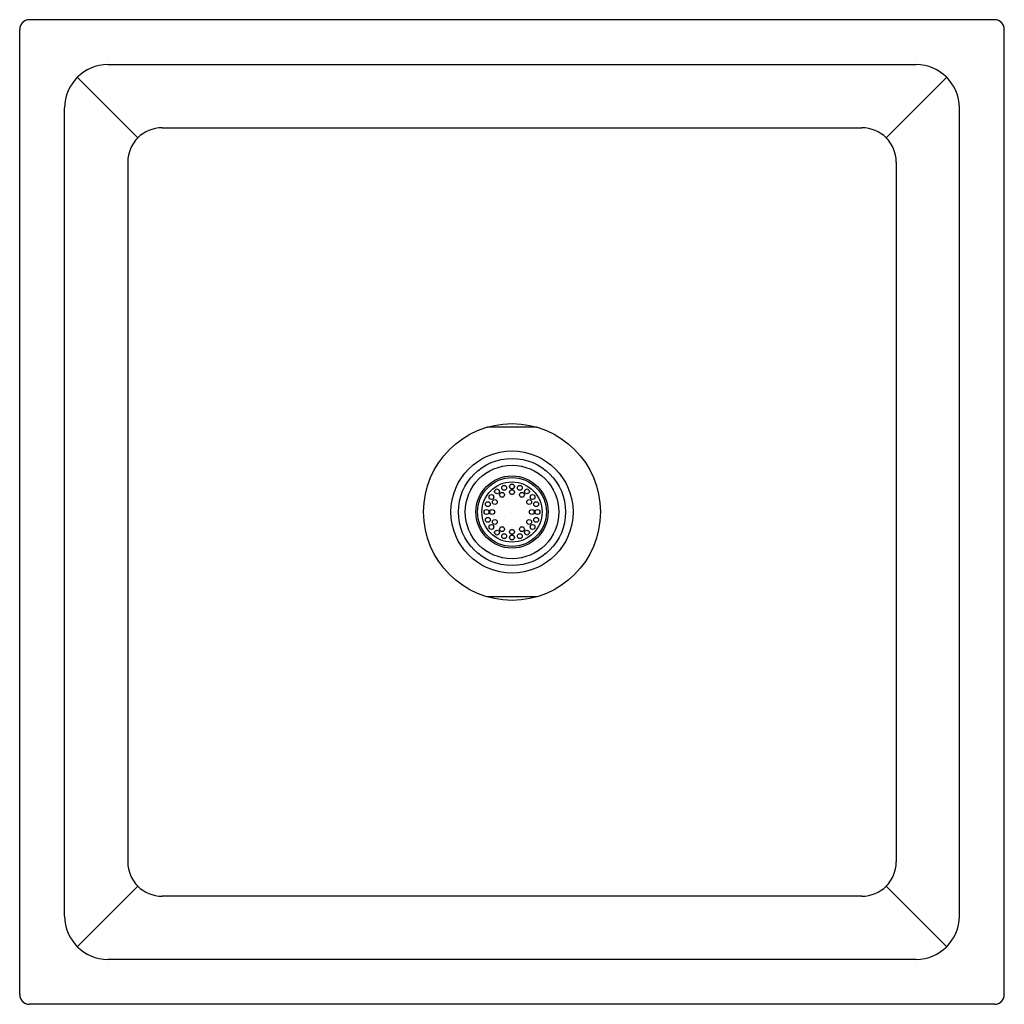
# Model space of a CAD drawing. Units: inches. Extents: x 670.64 to 678.64, y 107.08 to 115.08.
import ezdxf

# ---------------------------------------------------------------- set-up
doc = ezdxf.new("R2010")
doc.units = ezdxf.units.IN
doc.header["$LTSCALE"] = 0.64311
doc.header["$MEASUREMENT"] = 0
doc.layers.get('0').update_dxf_attribs({"color": 255, "linetype": 'CONTINUOUS'})
doc.layers.get('Defpoints').update_dxf_attribs({"linetype": 'CONTINUOUS'})
doc.styles.get("Standard").update_dxf_attribs({"font": 'txt', "width": 0.8})

msp = doc.modelspace()

# ---------------------------------------------------------------- linework, layer by layer
for p, q in [((678.561, 115.0768), (670.7184, 115.0768)), ((670.6397, 107.1555), (670.6397, 114.9981)), ((678.6397, 107.1555), (678.6397, 114.9981)), ((671.3553, 114.7114), (677.924, 114.7114)), ((671.5999, 114.1165), (671.1076, 114.6088)), ((677.6794, 114.1165), (678.1717, 114.6088)), ((671.005, 107.7925), (671.005, 114.3611)), ((678.2743, 107.7925), (678.2743, 114.3611)), ((671.7974, 114.1984), (677.4819, 114.1984)), ((671.5181, 113.9191), (671.5181, 108.2345)), ((677.7612, 113.9191), (677.7612, 108.2345)), ((674.8435, 111.7658), (674.4358, 111.7658)), ((674.8435, 110.3878), (674.4358, 110.3878)), ((671.1076, 107.5448), (671.5999, 108.0371)), ((678.1717, 107.5448), (677.6794, 108.0371)), ((677.4819, 107.9552), (671.7974, 107.9552)), ((677.924, 107.4422), (671.3553, 107.4422)), ((678.561, 107.0768), (670.7184, 107.0768))]:
    msp.add_line(p, q)
for centre, radius in [((674.6397, 111.0768), 0.7185), ((674.6397, 111.0768), 0.4961), ((674.6397, 111.0768), 0.4351), ((674.6397, 111.0768), 0.38), ((674.6397, 111.0768), 0.2933), ((674.6397, 111.0768), 0.2795), ((674.6397, 111.0768), 0.2441), ((674.5758, 111.2734), 0.0197), ((674.6397, 111.2835), 0.0197), ((674.7035, 111.2734), 0.0197), ((674.4724, 111.1983), 0.0197), ((674.5182, 111.244), 0.0197), ((674.5589, 111.2166), 0.0197), ((674.6397, 111.2382), 0.0197), ((674.7204, 111.2166), 0.0197), ((674.7611, 111.244), 0.0197), ((674.8069, 111.1983), 0.0197), ((674.4431, 111.1407), 0.0197), ((674.4999, 111.1575), 0.0197), ((674.7794, 111.1575), 0.0197), ((674.8362, 111.1407), 0.0197), ((674.433, 111.0768), 0.0197), ((674.4782, 111.0768), 0.0197), ((674.8011, 111.0768), 0.0197), ((674.8463, 111.0768), 0.0197), ((674.4431, 111.0129), 0.0197), ((674.4724, 110.9553), 0.0197), ((674.4999, 110.9961), 0.0197), ((674.7794, 110.9961), 0.0197), ((674.8069, 110.9553), 0.0197), ((674.8362, 111.0129), 0.0197), ((674.5182, 110.9096), 0.0197), ((674.5589, 110.937), 0.0197), ((674.5758, 110.8802), 0.0197), ((674.6397, 110.9154), 0.0197), ((674.6397, 110.8701), 0.0197), ((674.7035, 110.8802), 0.0197), ((674.7204, 110.937), 0.0197), ((674.7611, 110.9096), 0.0197)]:
    msp.add_circle(centre, radius)
for centre, radius, start, end in [((670.7184, 114.9981), 0.0787, 90, 180), ((678.561, 114.9981), 0.0787, 0, 90), ((671.3553, 114.3611), 0.3503, 90, 180), ((677.924, 114.3611), 0.3503, 360, 90), ((671.7974, 113.9191), 0.2793, 90, 180), ((677.4819, 113.9191), 0.2793, 360, 90), ((671.7974, 108.2345), 0.2793, 180, 270), ((677.4819, 108.2345), 0.2793, 270, 0), ((671.3553, 107.7925), 0.3503, 180, 270), ((677.924, 107.7925), 0.3503, 270, 0), ((670.7184, 107.1555), 0.0787, 180, 270), ((678.561, 107.1555), 0.0787, 270, 0)]:
    msp.add_arc(centre, radius, start, end)

# ---------------------------------------------------------------- texts
at = {"layer": 'Defpoints'}
for tag, p, s in [('TRADENAME', (674.6341, 111.0716), 'CONTEMPORARY '), ('MODELNUMBER', (674.6341, 111.0733), 'K-73038M-CL'), ('PRODUCT', (674.6341, 111.0699), 'SHOWERHEAD')]:
    msp.add_attdef(tag, p, s, height=0.001, dxfattribs=at)

doc.saveas('drawing.dxf')
